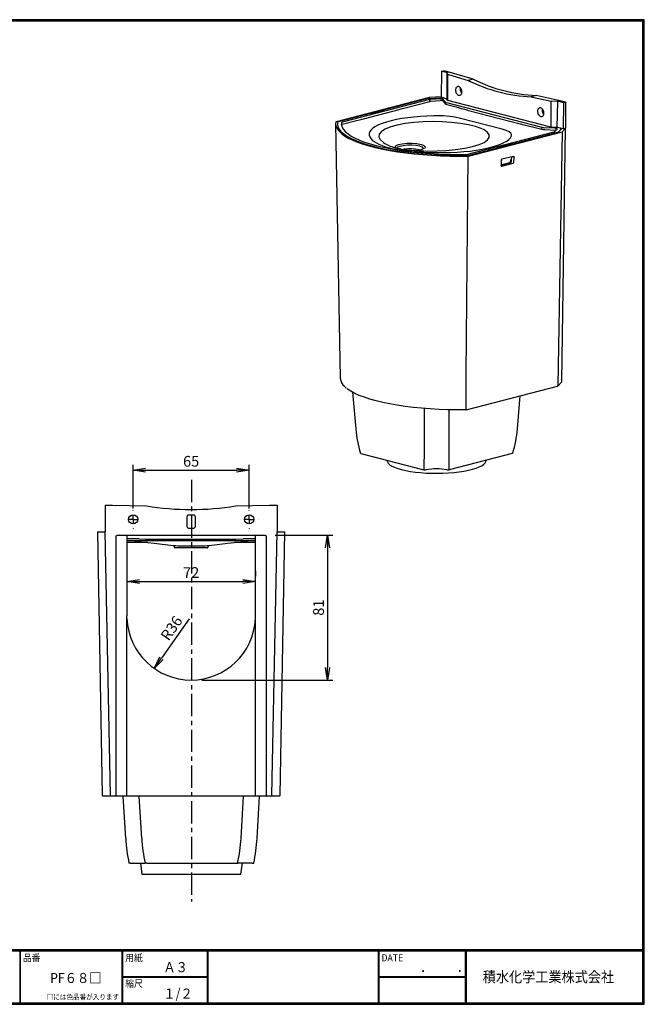
# Model space of a CAD drawing. Extents: x 931 to 1729, y 14 to 565.
# Drawn here: x 1379 to 1729, y 14 to 565 of the extents above; entities that cross this region are included whole.
import ezdxf

# ---------------------------------------------------------------- set-up
doc = ezdxf.new("R2010")
doc.units = 0
doc.header["$LTSCALE"] = 2
doc.header["$PDMODE"] = 1
doc.linetypes.add('CENTER', pattern=[2, 1.25, -0.25, 0.25, -0.25])
doc.linetypes.add('SLD-実線', pattern=[0])
doc.layers.get('0').update_dxf_attribs({"linetype": 'CONTINUOUS'})
doc.layers.get('DEFPOINTS').update_dxf_attribs({"linetype": 'CONTINUOUS'})
for name, color, linetype in [('0_______', 7, 'SLD-実線'), ('CENTER_L', 1, 'CENTER'), ('moji', 2, 'CONTINUOUS'), ('SEIHIN', 3, 'CONTINUOUS'), ('SUNPOU', 4, 'CONTINUOUS'), ('ZUWAKU', 7, 'CONTINUOUS')]:
    doc.layers.add(name, color=color, linetype=linetype)
doc.styles.get("Standard").update_dxf_attribs({"font": 'TXT', "bigfont": 'bigfont.shx'})
doc.styles.add('ｽﾀｲﾙ1', font='MS PGothic.ttf')
doc.dimstyles.get("Standard").update_dxf_attribs({"dimtxt": 0.18, "dimasz": 0.18, "dimexe": 0.18, "dimexo": 0.0625, "dimgap": 0.09, "dimtad": 0, "dimtih": 1, "dimtoh": 1, "dimdec": 4, "dimzin": 0, "dimdsep": 46, "dimtxsty": 'Standard', "dimcen": 0.09, "dimadec": 0, "dimazin": 0, "dimtfac": 1, "dimtdec": 4, "dimtofl": 0, "dimtmove": 0, "dimatfit": 3, "dimfxl": 0, "dimtolj": 1, "dimtzin": 0, "dimarcsym": 0})

# ---------------------------------------------------------------- blocks, each defined once
blk = doc.blocks.new('SW_CENTERMARKSYMBOL_4')
at = {"color": 0, "linetype": 'SLD-実線'}
for p, q in [((-5, 0), (-5.06, 0)), ((0, 0), (-2.5, 0)), ((0, 5), (0, 5.06)), ((0, 0), (0, 2.5)), ((0, 0), (0, -2.5)), ((0, 0), (2.5, 0)), ((5, 0), (5.06, 0)), ((0, -5), (0, -5.06))]:
    blk.add_line(p, q, dxfattribs=at)
blk = doc.blocks.new('SW_CENTERMARKSYMBOL_5')
at = {"color": 0, "linetype": 'SLD-実線'}
for p, q in [((-5, 0), (-5.06, 0)), ((0, 0), (-2.5, 0)), ((0, 5), (0, 5.06)), ((0, 0), (0, 2.5)), ((0, 0), (0, -2.5)), ((0, 0), (2.5, 0)), ((5, 0), (5.06, 0)), ((0, -5), (0, -5.06))]:
    blk.add_line(p, q, dxfattribs=at)
blk = doc.blocks.new('_OPEN')
at = {"color": 0, "linetype": 'ByBlock'}
for p, q in [((-1, 0.167), (0, 0)), ((0, 0), (-1, -0.167)), ((0, 0), (-1, 0))]:
    blk.add_line(p, q, dxfattribs=at)
blk = doc.blocks.new('*D67')
at = {"layer": 'DEFPOINTS', "color": 0}
for p in [(1438.86, 250.72), (1510.86, 250.72), (1510.86, 250.72)]:
    blk.add_point(p, dxfattribs=at)
at = {"layer": 'SUNPOU'}
for p, q in [((1438.86, 256.72), (1438.86, 253.72)), ((1510.86, 256.72), (1510.86, 253.72)), ((1445.86, 250.72), (1503.86, 250.72))]:
    blk.add_line(p, q, dxfattribs=at)
at = {"layer": 'SUNPOU', "xscale": 7, "yscale": 7, "zscale": 7, "rotation": 180}
blk.add_blockref('_OPEN', (1438.86, 250.72), dxfattribs=at)
at = {"layer": 'SUNPOU', "xscale": 7, "yscale": 7, "zscale": 7}
blk.add_blockref('_OPEN', (1510.86, 250.72), dxfattribs=at)
at = {"layer": 'SUNPOU', "insert": (1474.86, 255.72), "char_height": 6, "attachment_point": 5}
blk.add_mtext('\\A1;72', dxfattribs=at)
blk = doc.blocks.new('*D68')
at = {"layer": 'DEFPOINTS', "color": 0}
for p in [(1515.98, 276.64), (1474.86, 195.5), (1551.27, 195.5)]:
    blk.add_point(p, dxfattribs=at)
at = {"layer": 'SUNPOU'}
for p, q in [((1521.98, 276.64), (1554.27, 276.64)), ((1551.27, 269.64), (1551.27, 202.5)), ((1480.86, 195.5), (1554.27, 195.5))]:
    blk.add_line(p, q, dxfattribs=at)
at = {"layer": 'SUNPOU', "xscale": 7, "yscale": 7, "zscale": 7}
for p, rotation in [((1551.27, 276.64), 90), ((1551.27, 195.5), 270)]:
    blk.add_blockref('_OPEN', p, dxfattribs=dict(at, rotation=rotation))
at = {"layer": 'SUNPOU', "insert": (1546.27, 236.07), "char_height": 6, "attachment_point": 5, "rotation": 90}
blk.add_mtext('\\A1;81', dxfattribs=at)
blk = doc.blocks.new('*D69')
at = {"layer": 'DEFPOINTS', "color": 0}
for p in [(1474.86, 231.53), (1454.17, 202.03)]:
    blk.add_point(p, dxfattribs=at)
at = {"layer": 'SUNPOU'}
blk.add_line((1473.7, 229.87), (1458.19, 207.76), dxfattribs=at)
at = {"layer": 'SUNPOU', "xscale": 7, "yscale": 7, "zscale": 7, "rotation": 234.9580312761242}
blk.add_blockref('_OPEN', (1454.17, 202.03), dxfattribs=at)
at = {"layer": 'SUNPOU', "insert": (1463.86, 224.55), "char_height": 6, "attachment_point": 5, "rotation": 54.958}
blk.add_mtext('\\A1;R36', dxfattribs=at)
blk = doc.blocks.new('*D70')
at = {"layer": 'DEFPOINTS', "color": 0}
for p in [(1507.36, 313.06), (1442.36, 285.53), (1507.36, 285.53)]:
    blk.add_point(p, dxfattribs=at)
at = {"layer": 'SUNPOU'}
for p, q in [((1442.36, 291.53), (1442.36, 316.06)), ((1507.36, 291.53), (1507.36, 316.06)), ((1449.36, 313.06), (1500.36, 313.06))]:
    blk.add_line(p, q, dxfattribs=at)
at = {"layer": 'SUNPOU', "xscale": 7, "yscale": 7, "zscale": 7, "rotation": 180}
blk.add_blockref('_OPEN', (1442.36, 313.06), dxfattribs=at)
at = {"layer": 'SUNPOU', "xscale": 7, "yscale": 7, "zscale": 7}
blk.add_blockref('_OPEN', (1507.36, 313.06), dxfattribs=at)
at = {"layer": 'SUNPOU', "insert": (1474.86, 318.06), "char_height": 6, "attachment_point": 5}
blk.add_mtext('\\A1;65', dxfattribs=at)

msp = doc.modelspace()

# ---------------------------------------------------------------- linework, layer by layer
at = {"layer": '0_______'}
for p in [(1514.54, 201.59), (1474.86, 195.5)]:
    msp.add_point(p, dxfattribs=at)
at = {"layer": 'CENTER_L', "color": 1, "linetype": 'CENTER', "ltscale": 5}
msp.add_line((1474.99, 307.7), (1474.99, 71.37), dxfattribs=at)
at = {"layer": 'SEIHIN'}
for p, q in [((1615.24, 536.53), (1615.06, 521.99)), ((1615.24, 536.53), (1616.47, 536.84)), ((1617.87, 535.85), (1615.24, 536.53)), ((1619.47, 536.07), (1616.47, 536.84)), ((1618.14, 535.71), (1618.13, 520.83)), ((1619.47, 536.07), (1618.14, 535.72)), ((1618.14, 535.72), (1618.14, 535.71)), ((1618.79, 534.8), (1618.14, 535.71)), ((1632.91, 532.11), (1619.47, 536.07)), ((1618.72, 520.22), (1618.79, 534.8)), ((1619.06, 534.66), (1630.14, 531.39)), ((1632.91, 532.11), (1630.14, 531.39)), ((1608.51, 521.85), (1556.11, 508.29)), ((1607.46, 521.21), (1557.22, 508.21)), ((1608.52, 520.69), (1559.43, 507.98)), ((1593.32, 515.74), (1608.54, 519.68)), ((1607.93, 521.28), (1615.3, 521.75)), ((1615.06, 522.27), (1608.51, 521.85)), ((1608.54, 519.68), (1608.52, 520.69)), ((1614.49, 521.12), (1609.11, 520.78)), ((1609.13, 519.77), (1614.48, 520.11)), ((1616.25, 521.68), (1615.06, 521.99)), ((1615.66, 520.02), (1615.75, 520)), ((1615.78, 521), (1615.67, 521.03)), ((1615.75, 520), (1615.78, 521)), ((1616.09, 519.83), (1617.26, 518.33)), ((1617.29, 519.33), (1616.13, 520.84)), ((1617.68, 521.19), (1616.15, 521.59)), ((1616.25, 521.68), (1616.25, 521.56)), ((1617.26, 518.33), (1617.29, 519.33)), ((1618.52, 520.33), (1617.95, 521.06)), ((1671.5, 505.12), (1618.11, 518.94)), ((1676.37, 505.3), (1618.79, 520.2)), ((1668.27, 522.96), (1665.5, 522.24)), ((1665.5, 522.24), (1676.58, 519.77)), ((1681.7, 519.96), (1668.27, 522.96)), ((1676.54, 505.26), (1676.58, 519.77)), ((1680.34, 519.62), (1677.09, 519.71)), ((1679.97, 505.05), (1680.34, 519.62)), ((1680.34, 519.62), (1680.36, 519.62)), ((1681.7, 519.96), (1680.36, 519.62)), ((1683.48, 518.87), (1680.85, 519.55)), ((1684.71, 519.18), (1681.7, 519.96)), ((1683.48, 518.87), (1683.29, 504.33)), ((1684.71, 519.18), (1683.48, 518.87)), ((1684.71, 519.18), (1684.71, 504.69)), ((1570.74, 509.8), (1588.62, 514.42)), ((1576.13, 512.67), (1583.18, 514.5)), ((1582.7, 514.66), (1582.69, 514.37)), ((1582.78, 514.6), (1583.18, 514.5)), ((1588.62, 514.42), (1593.32, 515.74)), ((1618.08, 517.93), (1623.47, 516.54)), ((1628.15, 515.23), (1630.36, 514.64)), ((1630.36, 514.64), (1659.19, 507.18)), ((1559.47, 506.98), (1566.03, 508.68)), ((1566.03, 508.68), (1570.74, 509.8)), ((1576.13, 512.67), (1575.72, 512.77)), ((1649.18, 504.04), (1625.12, 510.26)), ((1555.84, 507.04), (1558.41, 364.56)), ((1559.07, 506.46), (1559.1, 506.76)), ((1629.18, 489.93), (1678.27, 502.64)), ((1630.05, 489.36), (1680.3, 502.36)), ((1630.36, 489.07), (1682.76, 502.64)), ((1659.19, 507.18), (1661.4, 506.63)), ((1661.4, 506.63), (1666.09, 505.51)), ((1666.09, 505.51), (1671.48, 504.11)), ((1671.48, 504.11), (1671.5, 505.12)), ((1673.01, 503.9), (1678.82, 503.6)), ((1678.84, 504.61), (1673.03, 504.91)), ((1679.7, 505.08), (1676.88, 505.23)), ((1678.6, 502.79), (1679.92, 504.18)), ((1679.59, 504.49), (1679.48, 504.52)), ((1681.74, 504.61), (1680.21, 505.01)), ((1682.76, 502.64), (1680.43, 360.49)), ((1682.36, 504.39), (1680.56, 502.49)), ((1682.04, 504.06), (1682.04, 504.43)), ((1683.29, 504.33), (1682.1, 504.64)), ((1682.58, 362.77), (1684.71, 504.69)), ((1682.76, 502.64), (1684.71, 504.69)), ((1684.71, 504.69), (1683.29, 504.33)), ((1604.74, 491.95), (1605.27, 491.93)), ((1654.34, 496.08), (1647.29, 494.25)), ((1647.68, 494.15), (1647.29, 494.25)), ((1654.34, 496.08), (1654.75, 495.98)), ((1648.7, 486.66), (1648.67, 483.71)), ((1648.67, 484.21), (1653.51, 485.47)), ((1648.7, 486.49), (1648.94, 487.16)), ((1655.47, 488.89), (1649.06, 487.23)), ((1653.72, 485.66), (1654.71, 488.59)), ((1654.4, 485.93), (1654.42, 487.74)), ((1654.71, 488.61), (1654.71, 488.69)), ((1655.78, 485.55), (1655.82, 488.5)), ((1648.67, 483.97), (1654.04, 485.35)), ((1648.77, 483.39), (1649.01, 483.32)), ((1649.01, 483.32), (1655.42, 484.98)), ((1561.09, 359.6), (1561.8, 358.99)), ((1629.01, 346.86), (1680.14, 360.09)), ((1680.32, 360.2), (1682.44, 362.44)), ((1682.58, 362.76), (1682.58, 362.77)), ((1565.36, 356.74), (1567.1, 336.15)), ((1657.71, 336.15), (1659.27, 354.69)), ((1605.37, 347.67), (1605.37, 326.16)), ((1619.44, 326.16), (1619.44, 346.92)), ((1605.37, 326.16), (1605.37, 326.16)), ((1570, 322.43), (1605.31, 313.3)), ((1654.8, 322.43), (1619.5, 313.3)), ((1584.66, 318.64), (1584.73, 318.19)), ((1640.08, 318.19), (1640.15, 318.64)), ((1426.61, 293.53), (1426.61, 278.53)), ((1426.61, 293.53), (1430.86, 293.53)), ((1430.86, 293.53), (1449.86, 293.03)), ((1499.86, 293.03), (1518.86, 293.53)), ((1518.86, 293.53), (1523.11, 293.53)), ((1523.11, 293.53), (1523.11, 278.53)), ((1472.5, 287), (1472.5, 281.57)), ((1476.33, 287.9), (1473.4, 287.9)), ((1477.23, 281.57), (1477.23, 287)), ((1422.36, 278.53), (1424.94, 131.03)), ((1422.36, 278.53), (1426.61, 278.53)), ((1423.36, 278.53), (1423.62, 278.53)), ((1429.63, 131.03), (1426.61, 278.53)), ((1432.86, 131.03), (1432.86, 276.15)), ((1433.75, 276.64), (1515.98, 276.64)), ((1438.86, 276.53), (1438.87, 231.53)), ((1473.4, 280.67), (1476.33, 280.67)), ((1510.86, 231.53), (1510.86, 276.53)), ((1516.86, 276.15), (1516.86, 131.03)), ((1520.1, 131.03), (1523.11, 278.53)), ((1523.11, 278.53), (1527.36, 278.53)), ((1524.79, 131.03), (1527.36, 278.53)), ((1526.11, 278.53), (1526.36, 278.53)), ((1445.81, 274.53), (1438.87, 274.53)), ((1438.87, 273.61), (1444.2, 273.61)), ((1450.59, 272.53), (1438.87, 272.53)), ((1443.56, 273.38), (1443.57, 273.38)), ((1449.91, 274.51), (1499.82, 274.51)), ((1456.47, 273.61), (1493.25, 273.61)), ((1510.86, 272.53), (1499.14, 272.53)), ((1499.82, 274.51), (1503.92, 274.53)), ((1510.86, 274.53), (1503.92, 274.53)), ((1505.53, 273.61), (1510.86, 273.61)), ((1465.53, 269.93), (1465.53, 269.82)), ((1466.98, 269.53), (1465.83, 269.53)), ((1482.75, 269.53), (1466.98, 269.53)), ((1483.9, 269.53), (1482.75, 269.53)), ((1484.2, 269.82), (1484.2, 269.93)), ((1438.87, 231.53), (1438.83, 231.53)), ((1438.86, 131.03), (1438.86, 229.95)), ((1510.86, 131.03), (1510.86, 229.95)), ((1429.91, 130.53), (1425.44, 130.53)), ((1429.63, 131.03), (1429.63, 131.03)), ((1432.71, 130.53), (1429.91, 130.53)), ((1511.02, 130.53), (1432.71, 130.53)), ((1438.18, 106.85), (1436.84, 130.23)), ((1447.14, 106.85), (1445.8, 130.23)), ((1502.84, 106.85), (1504.19, 130.23)), ((1517.02, 130.53), (1511.02, 130.53)), ((1511.8, 106.85), (1513.14, 130.23)), ((1519.82, 130.53), (1517.02, 130.53)), ((1524.29, 130.53), (1519.82, 130.53)), ((1520.1, 131.03), (1520.1, 131.03)), ((1438.19, 106.85), (1438.18, 106.85)), ((1447.14, 106.84), (1447.14, 106.85)), ((1502.84, 106.84), (1502.84, 106.85)), ((1511.8, 106.85), (1511.8, 106.85)), ((1440.89, 92.83), (1439.99, 92.83)), ((1440.89, 92.83), (1449.05, 92.83)), ((1446.39, 92.83), (1447.29, 86.83)), ((1450.03, 92.83), (1449.05, 92.83)), ((1450.03, 92.83), (1499.95, 92.83)), ((1499.95, 92.83), (1500.93, 92.83)), ((1509.09, 92.83), (1500.93, 92.83)), ((1502.69, 86.83), (1503.59, 92.83)), ((1509.09, 92.83), (1509.99, 92.83)), ((1447.29, 86.83), (1474.99, 86.83)), ((1474.99, 86.83), (1502.69, 86.83))]:
    msp.add_line(p, q, dxfattribs=at)
for points in [[(1624.82, 527.93), (1624.51, 527.97), (1624.22, 527.94), (1623.94, 527.83), (1623.68, 527.66), (1623.46, 527.42), (1623.28, 527.12), (1623.15, 526.77), (1623.07, 526.38), (1623.04, 525.97), (1623.07, 525.54), (1623.15, 525.11), (1623.28, 524.7), (1623.45, 524.31), (1623.67, 523.95), (1623.92, 523.65), (1624.2, 523.4), (1624.5, 523.21), (1624.8, 523.09), (1625.11, 523.05), (1625.41, 523.08), (1625.69, 523.19), (1625.94, 523.37), (1626.16, 523.61), (1626.34, 523.91), (1626.47, 524.25), (1626.55, 524.64), (1626.58, 525.05), (1626.55, 525.48), (1626.48, 525.91), (1626.35, 526.32), (1626.17, 526.72), (1625.96, 527.07), (1625.7, 527.38), (1625.43, 527.63), (1625.13, 527.81), (1624.82, 527.93)], [(1623.47, 516.54), (1626.25, 515.77), (1628.15, 515.23)], [(1670.78, 516.03), (1670.48, 516.08), (1670.18, 516.04), (1669.9, 515.94), (1669.64, 515.76), (1669.42, 515.52), (1669.25, 515.22), (1669.11, 514.87), (1669.03, 514.49), (1669.01, 514.07), (1669.03, 513.65), (1669.11, 513.22), (1669.24, 512.8), (1669.41, 512.41), (1669.63, 512.06), (1669.88, 511.75), (1670.16, 511.5), (1670.46, 511.31), (1670.76, 511.2), (1671.07, 511.15), (1671.37, 511.19), (1671.65, 511.29), (1671.9, 511.47), (1672.12, 511.71), (1672.3, 512.01), (1672.43, 512.36), (1672.51, 512.75), (1672.54, 513.16), (1672.52, 513.58), (1672.44, 514.01), (1672.31, 514.43), (1672.13, 514.82), (1671.92, 515.17), (1671.67, 515.48), (1671.39, 515.73), (1671.09, 515.92), (1670.78, 516.03)], [(1555.96, 508.21), (1555.85, 506.87), (1556.1, 505.54), (1556.74, 504.22), (1557.75, 502.92), (1559.12, 501.63), (1560.86, 500.38), (1562.95, 499.16), (1565.38, 497.99), (1568.13, 496.87), (1571.2, 495.8), (1574.56, 494.79), (1578.19, 493.85), (1582.09, 492.98), (1586.22, 492.18), (1590.57, 491.47), (1595.1, 490.84), (1599.8, 490.3), (1604.65, 489.85), (1609.6, 489.5), (1614.65, 489.24), (1619.75, 489.07), (1624.89, 489), (1630.03, 489.04)], [(1556.11, 508.29), (1556.01, 508.25), (1555.96, 508.21)], [(1556.93, 508.04), (1556.85, 506.74), (1557.14, 505.44), (1557.8, 504.16), (1558.81, 502.88), (1560.18, 501.63), (1561.89, 500.41), (1563.95, 499.23), (1566.33, 498.08), (1569.02, 496.99), (1572.02, 495.94), (1575.31, 494.96), (1578.86, 494.04), (1582.66, 493.19), (1586.68, 492.42), (1590.92, 491.72), (1595.34, 491.1), (1599.92, 490.57), (1604.64, 490.13), (1609.47, 489.77), (1614.39, 489.51), (1619.37, 489.34), (1624.38, 489.27), (1629.4, 489.29)], [(1556.93, 508.04), (1557.01, 508.13), (1557.22, 508.21)], [(1559.07, 507.77), (1559.07, 506.47), (1559.44, 505.18), (1560.18, 503.91), (1561.29, 502.64), (1562.77, 501.41), (1564.59, 500.2), (1566.76, 499.04), (1569.26, 497.92), (1572.08, 496.85), (1575.19, 495.84), (1578.59, 494.89), (1582.25, 494.01), (1586.16, 493.2), (1590.29, 492.48), (1594.62, 491.83), (1599.12, 491.27), (1603.77, 490.8), (1608.55, 490.41), (1613.42, 490.13), (1618.36, 489.93), (1623.35, 489.84), (1628.34, 489.84)], [(1610.78, 511.6), (1607.02, 511.46), (1603.32, 511.23), (1599.72, 510.91), (1596.25, 510.5), (1592.96, 510.01), (1589.85, 509.44), (1586.97, 508.8), (1584.34, 508.09), (1581.98, 507.31), (1579.92, 506.49), (1578.17, 505.61), (1576.75, 504.7), (1575.67, 503.75), (1574.94, 502.79), (1574.57, 501.81), (1574.56, 500.82), (1574.92, 499.84), (1575.63, 498.87)], [(1605.27, 491.93), (1607.45, 491.88), (1612.53, 491.93), (1617.77, 492.18), (1623.1, 492.67), (1628.21, 493.42), (1632.53, 494.35), (1636.28, 495.49), (1639.04, 496.72), (1640.98, 498.1), (1641.92, 499.49), (1641.92, 500.93), (1640.99, 502.3), (1639.1, 503.65), (1637.36, 504.49), (1634.19, 505.6), (1630.21, 506.58), (1625.79, 507.35), (1620.77, 507.92), (1615.61, 508.26), (1610.15, 508.36), (1604.87, 508.21), (1599.6, 507.82), (1594.82, 507.22), (1590.38, 506.38), (1586.68, 505.37), (1583.62, 504.16), (1581.48, 502.85), (1580.22, 501.39), (1579.96, 499.91), (1580.71, 498.33), (1582.66, 496.63), (1582.66, 496.63)], [(1654.35, 500.33), (1654.41, 501.1), (1653.97, 501.89), (1653.01, 502.62), (1651.49, 503.32), (1649.18, 504.04)], [(1679.59, 504.49), (1679.75, 504.44), (1679.87, 504.38), (1679.94, 504.32), (1679.95, 504.25), (1679.92, 504.18)], [(1682.01, 504.37), (1682.04, 504.42), (1682.02, 504.47), (1681.97, 504.52), (1681.87, 504.57), (1681.74, 504.61)], [(1682.1, 504.64), (1682.23, 504.6), (1682.32, 504.55), (1682.38, 504.5), (1682.39, 504.45), (1682.36, 504.39)], [(1575.63, 498.87), (1576.34, 498.01), (1577.4, 497.15)], [(1577.4, 497.15), (1580.12, 495.68), (1583.86, 494.31), (1588.3, 493.19), (1593.61, 492.26), (1598.55, 491.68)], [(1605.18, 491.23), (1608.92, 491.04), (1612.7, 490.95), (1616.51, 490.95), (1620.3, 491.05), (1624.03, 491.24), (1627.68, 491.52), (1631.21, 491.88), (1634.59, 492.34), (1637.79, 492.87), (1640.78, 493.48), (1643.53, 494.16), (1646.01, 494.91), (1648.21, 495.71), (1650.11, 496.57), (1651.69, 497.46), (1652.93, 498.39), (1653.82, 499.35), (1654.35, 500.33)], [(1589.64, 493.81), (1589.24, 494.32), (1589.7, 494.95), (1591.08, 495.54), (1593.21, 495.99), (1595.86, 496.25), (1598.71, 496.26), (1601.43, 496.04), (1603.72, 495.59), (1603.98, 495.52)], [(1603.27, 494.43), (1603.04, 494.5), (1601.01, 494.89), (1598.58, 495.1), (1596.04, 495.09), (1593.66, 494.87), (1591.73, 494.47), (1590.45, 493.96), (1589.97, 493.41), (1590, 493.37)], [(1598.55, 491.68), (1601.8, 491.41), (1605.18, 491.23)], [(1605.04, 493.15), (1605.1, 493.32), (1604.46, 493.95), (1603.27, 494.43)], [(1603.98, 495.52), (1605.31, 494.98), (1606.02, 494.27), (1605.77, 493.55), (1605.15, 493.2)], [(1605.16, 493.29), (1605.13, 493.27), (1604.86, 493.09)], [(1628.9, 347.2), (1628.91, 347.69), (1628.94, 351.54), (1629.06, 366.92), (1629.55, 428.45), (1630.03, 489.04)], [(1630.05, 489.36), (1629.76, 489.31), (1629.4, 489.29)], [(1630.03, 489.04), (1630.21, 489.05), (1630.36, 489.07)], [(1655.47, 488.89), (1655.54, 488.9), (1655.61, 488.89), (1655.67, 488.86), (1655.72, 488.81), (1655.77, 488.75), (1655.8, 488.68), (1655.82, 488.59), (1655.82, 488.5)], [(1649.01, 483.32), (1648.95, 483.31), (1648.88, 483.32), (1648.82, 483.35), (1648.77, 483.39), (1648.72, 483.45), (1648.69, 483.53), (1648.67, 483.61), (1648.67, 483.71)], [(1628.88, 346.86), (1623.83, 346.85), (1618.78, 346.94), (1613.78, 347.12), (1608.85, 347.41), (1604.01, 347.79), (1599.3, 348.26), (1594.74, 348.82), (1590.36, 349.48), (1586.18, 350.21), (1582.22, 351.03), (1578.52, 351.91), (1575.08, 352.87), (1571.93, 353.9), (1569.09, 354.98), (1566.58, 356.11), (1564.4, 357.29), (1562.57, 358.51), (1562.1, 358.88)], [(1628.88, 346.86), (1628.89, 346.84), (1628.89, 346.84)], [(1605.37, 326.16), (1605.37, 324.73), (1605.36, 321.13), (1605.33, 317.64), (1605.31, 314.24), (1605.31, 313.3)], [(1619.5, 313.3), (1619.5, 314.83), (1619.47, 318.25), (1619.44, 321.77), (1619.44, 325.37), (1619.44, 326.16)], [(1570, 322.43), (1569.81, 322.5), (1569.72, 322.59), (1569.72, 322.6)], [(1655.08, 322.6), (1655.05, 322.54), (1654.9, 322.46), (1654.8, 322.43)], [(1584.73, 318.19), (1584.84, 317.76), (1585.34, 316.95), (1586.18, 316.16), (1587.37, 315.4), (1588.89, 314.69), (1590.71, 314.02), (1592.82, 313.41)], [(1592.82, 313.41), (1595.18, 312.86), (1597.76, 312.39), (1600.54, 312), (1603.47, 311.69), (1606.52, 311.47), (1609.64, 311.34), (1612.8, 311.31), (1615.95, 311.36), (1619.06, 311.52), (1622.08, 311.76), (1624.98, 312.09), (1627.71, 312.5), (1630.24, 312.99), (1632.54, 313.55), (1634.58, 314.18), (1636.33, 314.86), (1637.76, 315.59), (1638.87, 316.36), (1639.63, 317.15), (1640.03, 317.96), (1640.08, 318.19)], [(1432.86, 276.15), (1432.88, 276.24), (1432.93, 276.34), (1433.01, 276.42), (1433.12, 276.5), (1433.26, 276.56), (1433.41, 276.6), (1433.58, 276.63), (1433.75, 276.64)], [(1515.98, 276.64), (1516.15, 276.63), (1516.32, 276.6), (1516.47, 276.56), (1516.61, 276.5), (1516.72, 276.42), (1516.8, 276.34), (1516.85, 276.24), (1516.86, 276.15)], [(1443.57, 273.38), (1454.22, 272.1), (1464.83, 270.84)], [(1444.2, 273.61), (1446.01, 273.6), (1448.34, 273.6), (1450.96, 273.6), (1453.65, 273.6), (1456.47, 273.61)], [(1445.81, 274.53), (1449.26, 274.51), (1449.91, 274.51)], [(1484.89, 270.84), (1495.51, 272.1), (1506.19, 273.38)], [(1493.25, 273.61), (1495.62, 273.6), (1498.35, 273.6), (1501.01, 273.6), (1503.37, 273.6), (1505.53, 273.61)], [(1438.86, 229.95), (1438.84, 230.74), (1438.83, 231.53)], [(1510.86, 229.95), (1510.89, 230.74), (1510.9, 231.53)], [(1429.91, 130.53), (1429.85, 130.54), (1429.8, 130.57), (1429.75, 130.62), (1429.71, 130.68), (1429.68, 130.75), (1429.65, 130.84), (1429.63, 130.93), (1429.63, 131.03)], [(1432.86, 131.03), (1432.86, 130.95), (1432.86, 130.86), (1432.84, 130.78), (1432.83, 130.71), (1432.81, 130.65), (1432.79, 130.6), (1432.77, 130.56), (1432.74, 130.54), (1432.71, 130.53)], [(1516.86, 131.03), (1516.87, 130.95), (1516.87, 130.86), (1516.89, 130.78), (1516.9, 130.71), (1516.92, 130.65), (1516.94, 130.6), (1516.96, 130.56), (1516.99, 130.54), (1517.02, 130.53)], [(1520.1, 131.03), (1520.1, 130.93), (1520.08, 130.84), (1520.05, 130.75), (1520.02, 130.68), (1519.98, 130.62), (1519.93, 130.57), (1519.88, 130.54), (1519.82, 130.53)]]:
    msp.add_lwpolyline(points, dxfattribs=at)
for centre in [(1442.36, 285.53), (1507.36, 285.53)]:
    msp.add_circle(centre, 2.56, dxfattribs=at)
for centre, radius, start, end in [((1617.77, 535.29), 0.563, 49.5404, 80.0908), ((1619.17, 535.18), 0.534, 224.9639, 258.7124), ((1669.89, 612.1), 89.97, 243.7789, 267.1995), ((1672.69, 612.93), 90.09, 243.7945, 267.1839), ((1628.87, 526.55), 3.29, 165.3161, 222.2097), ((1608.07, 518.71), 2.58, 93.0083, 103.5652), ((1609.28, 517.56), 3.22, 93.0082, 103.5653), ((1609.35, 516.22), 3.56, 93.5099, 103.0635), ((1614.75, 515.63), 4.48, 78.2775, 93.4384), ((1614.8, 517.16), 3.97, 77.2873, 94.4286), ((1615.55, 518.58), 3.18, 77.2878, 94.4281), ((1615.63, 519.31), 0.702, 48.5129, 79.8695), ((1615.68, 520.34), 0.668, 47.6829, 80.6996), ((1618.37, 520.52), 1.6, 227.6829, 260.6996), ((1617.59, 520.66), 0.536, 47.6845, 80.6979), ((1618.88, 520.73), 0.534, 227.6832, 260.6993), ((1677.15, 522.54), 2.82, 258.4472, 268.8986), ((1680.24, 517), 2.61, 76.4807, 87.3041), ((1618.32, 519.48), 1.57, 227.3382, 261.0442), ((1674.83, 514.66), 3.29, 165.3161, 222.2097), ((1559.53, 507.41), 0.583, 99.3162, 142.0322), ((1613.06, 458.41), 53.24, 76.898, 92.4453), ((1559.58, 506.38), 0.609, 100.2921, 141.0712), ((1673.29, 511.54), 7.65, 256.3122, 267.9154), ((1673.35, 512.86), 7.96, 256.5369, 267.6907), ((1676.99, 507.88), 2.65, 256.537, 267.6906), ((1678.14, 503.36), 0.733, 280.3511, 309.0469), ((1678.61, 499.61), 3.99, 79.846, 86.9315), ((1678.71, 501.29), 3.32, 76.5369, 87.6907), ((1679.59, 502.42), 2.66, 76.5374, 87.6902), ((1680.19, 502.94), 0.587, 280.3513, 309.0467), ((1594, 513.73), 20.51, 236.4474, 255.6773), ((1602.27, 545.73), 53.6, 255.4661, 267.4022), ((1597.5, 468.32), 24.75, 77.507, 98.1105), ((1606.42, 575.55), 83.63, 265.4856, 269.2095), ((1600.63, 502.26), 10.12, 267.7178, 296.5315), ((1628.33, 493.69), 3.85, 270.1641, 282.7228), ((1649.3, 486.68), 0.593, 113.1408, 182.633), ((1653.44, 485.76), 0.3, 284.5108, 341.4266), ((1653.8, 485.9), 0.593, 293.1267, 2.5953), ((1655.19, 485.52), 0.593, 293.1267, 2.5953), ((1565.21, 365.24), 6.83, 185.7261, 231.0947), ((1680.03, 360.48), 0.406, 286.2374, 1.5792), ((1682.09, 362.78), 0.489, 315.654, 357.6656), ((1626.85, 347.12), 2.06, 352.2789, 2.4001), ((1628.88, 347.34), 0.5, 270.6747, 284.5108), ((1630.27, 341.33), 63.38, 184.6928, 197.1917), ((1595.15, 341.24), 62.77, 342.7211, 355.3423), ((1606, 316.35), 3.14, 257.1716, 281.6016), ((1612.4, 284.4), 29.45, 78.7011, 101.2989), ((1618.81, 316.32), 3.1, 258.2552, 282.9716), ((1474.86, 448.28), 157.25, 260.8522, 279.1478), ((1473.29, 287.11), 0.794, 82.1944, 187.8056), ((1476.44, 287.11), 0.794, 352.1944, 97.8056), ((1473.29, 281.46), 0.794, 172.1944, 277.8056), ((1476.44, 281.46), 0.794, 262.1944, 7.8056), ((1440.93, 251.53), 22, 83.132, 89.9222), ((1473.03, 531.08), 260.36, 268.1966, 270.6266), ((1464.64, 269.98), 0.873, 356.838, 73.8667), ((1478.04, 456.89), 186.18, 269.3335, 272.1093), ((1485.12, 269.96), 0.896, 107.3929, 182.2608), ((1508.8, 251.53), 22, 90.0609, 96.8324), ((1465.83, 269.83), 0.3, 182, 270), ((1483.9, 269.83), 0.3, 270, 358), ((1474.86, 231.53), 36.03, 182.5222, 357.4778), ((1425.44, 131.03), 0.5, 181, 270), ((1524.29, 131.03), 0.5, 270, 359), ((1538.02, 112.59), 100, 183.2901, 191.393), ((1545.96, 113.18), 99.02, 183.6706, 191.8584), ((1404.02, 113.18), 99.02, 348.1416, 356.3294), ((1411.96, 112.59), 100, 348.607, 356.7099)]:
    msp.add_arc(centre, radius, start, end, dxfattribs=at)
at = {"layer": 'ZUWAKU'}
for p, q in [((931.24, 44.64), (1728.64, 44.64)), ((931.24, 44.44), (1728.64, 44.44)), ((931.24, 44.24), (1728.64, 44.24)), ((931.24, 44.04), (1728.64, 44.04)), ((931.24, 43.84), (1728.64, 43.84)), ((1378.86, 43.84), (1378.86, 14.64)), ((1379.06, 43.84), (1379.06, 14.64)), ((1436.03, 43.84), (1436.03, 14.64)), ((1436.23, 43.84), (1436.23, 14.64)), ((1436.43, 43.84), (1436.43, 14.64)), ((1483.76, 43.84), (1483.76, 14.64)), ((1483.96, 43.84), (1483.96, 14.64)), ((1484.16, 43.84), (1484.16, 14.64)), ((1579.65, 43.84), (1579.65, 14.64)), ((1579.85, 43.84), (1579.85, 14.64)), ((1580.05, 43.84), (1580.05, 14.64)), ((1628.48, 43.84), (1628.48, 14.64)), ((1628.68, 43.84), (1628.68, 14.64)), ((1628.88, 43.84), (1628.88, 14.64)), ((1629.08, 43.84), (1629.08, 14.64)), ((1436.43, 29.44), (1483.76, 29.44)), ((1436.43, 29.24), (1483.76, 29.24)), ((1436.43, 29.04), (1483.76, 29.04)), ((1580.05, 29.44), (1628.48, 29.44)), ((1580.05, 29.24), (1628.48, 29.24)), ((1580.05, 29.04), (1628.48, 29.04))]:
    msp.add_line(p, q, dxfattribs=at)
for points in [[(931.24, 565.44), (931.24, 13.84), (1728.84, 13.84), (1728.84, 565.44)], [(931.44, 565.24), (931.44, 14.04), (1728.64, 14.04), (1728.64, 565.24)], [(931.64, 565.04), (931.64, 14.24), (1728.44, 14.24), (1728.44, 565.04)], [(931.84, 564.84), (931.84, 14.44), (1728.24, 14.44), (1728.24, 564.84)], [(932.04, 564.64), (932.04, 14.64), (1728.04, 14.64), (1728.04, 564.64)]]:
    msp.add_lwpolyline(points, close=True, dxfattribs=at)

# ---------------------------------------------------------------- block references
at = {"layer": 'SEIHIN'}
for name, p in [('SW_CENTERMARKSYMBOL_5', (1442.36, 285.53)), ('SW_CENTERMARKSYMBOL_4', (1507.36, 285.53))]:
    msp.add_blockref(name, p, dxfattribs=at)

# ---------------------------------------------------------------- texts
at = {"layer": 'moji', "style": 'ｽﾀｲﾙ1', "width": 0.9}
for s, p in [('Ａ３', (1459.28, 31.85)), ('PF６８□', (1395.83, 25.79)), ('１/２', (1459.28, 17.05))]:
    msp.add_text(s, height=5.6, dxfattribs=at).set_placement(p)
at = {"layer": 'ZUWAKU', "style": 'ｽﾀｲﾙ1', "width": 0.9}
for s, height, p in [('品番', 4, (1380.54, 37.9)), ('用紙', 4, (1437.91, 37.9)), ('DATE', 4, (1581.53, 37.9)), ('積水化学工業株式会社', 6, (1638.27, 26.18)), ('縮尺', 4, (1437.91, 23.5)), ('\u3000\u3000．\u3000\u3000．\u3000\u3000', 5.6, (1589.44, 31.85)), ('□には色品番が入ります', 3, (1393.93, 16.46))]:
    msp.add_text(s, height=height, dxfattribs=at).set_placement(p)

# ---------------------------------------------------------------- dimensions: what is measured, and where the dimension line sits
at = {"layer": 'SUNPOU'}
for base, p1, p2, picture, middle in [((1507.36, 313.06), (1442.36, 285.53), (1507.36, 285.53), '*D70', (1474.86, 318.06)), ((1510.86, 250.72), (1438.86, 250.72), (1510.86, 250.72), '*D67', (1474.86, 255.72))]:
    dim = msp.add_linear_dim(base=base, p1=p1, p2=p2, dimstyle='Standard', override={"dimtxt": 6, "dimasz": 7, "dimexe": 3, "dimexo": 6, "dimgap": 2, "dimtad": 3, "dimtih": 0, "dimtoh": 0, "dimdec": 0, "dimblk1": 'OPEN', "dimblk2": 'OPEN', "dimsah": 1, "dimcen": 150, "dimclrd": 256, "dimclre": 256, "dimclrt": 256, "dimtdec": 0, "dimtofl": 1, "dimldrblk": 'OPEN', "dimlwd": 65535, "dimlwe": 65535}, dxfattribs=at)
    dim.commit()
    dim.dimension.update_dxf_attribs({"geometry": picture, "text_midpoint": middle})
dim = msp.add_linear_dim(base=(1551.27, 195.5), p1=(1515.98, 276.64), p2=(1474.86, 195.5), angle=90, dimstyle='Standard', override={"dimtxt": 6, "dimasz": 7, "dimexe": 3, "dimexo": 6, "dimgap": 2, "dimtad": 3, "dimtih": 0, "dimtoh": 0, "dimdec": 0, "dimblk1": 'OPEN', "dimblk2": 'OPEN', "dimsah": 1, "dimcen": 150, "dimclrd": 256, "dimclre": 256, "dimclrt": 256, "dimtdec": 0, "dimtofl": 1, "dimldrblk": 'OPEN', "dimlwd": 65535, "dimlwe": 65535}, dxfattribs=at)
dim.commit()
dim.dimension.update_dxf_attribs({"geometry": '*D68', "text_midpoint": (1546.27, 236.07)})
dim = msp.add_radius_dim(center=(1474.86, 231.53), mpoint=(1454.17, 202.03), dimstyle='Standard', override={"dimtxt": 6, "dimasz": 7, "dimexe": 3, "dimexo": 6, "dimgap": 2, "dimtad": 3, "dimtih": 0, "dimtoh": 0, "dimdec": 0, "dimblk1": 'OPEN', "dimblk2": 'OPEN', "dimsah": 1, "dimcen": 150, "dimclrd": 256, "dimclre": 256, "dimclrt": 256, "dimtdec": 0, "dimtofl": 1, "dimldrblk": 'OPEN', "dimlwd": 65535, "dimlwe": 65535}, dxfattribs=at)
dim.commit()
dim.dimension.update_dxf_attribs({"geometry": '*D69', "text_midpoint": (1467.95, 221.68), "dimtype": 164})

doc.saveas('drawing.dxf')
